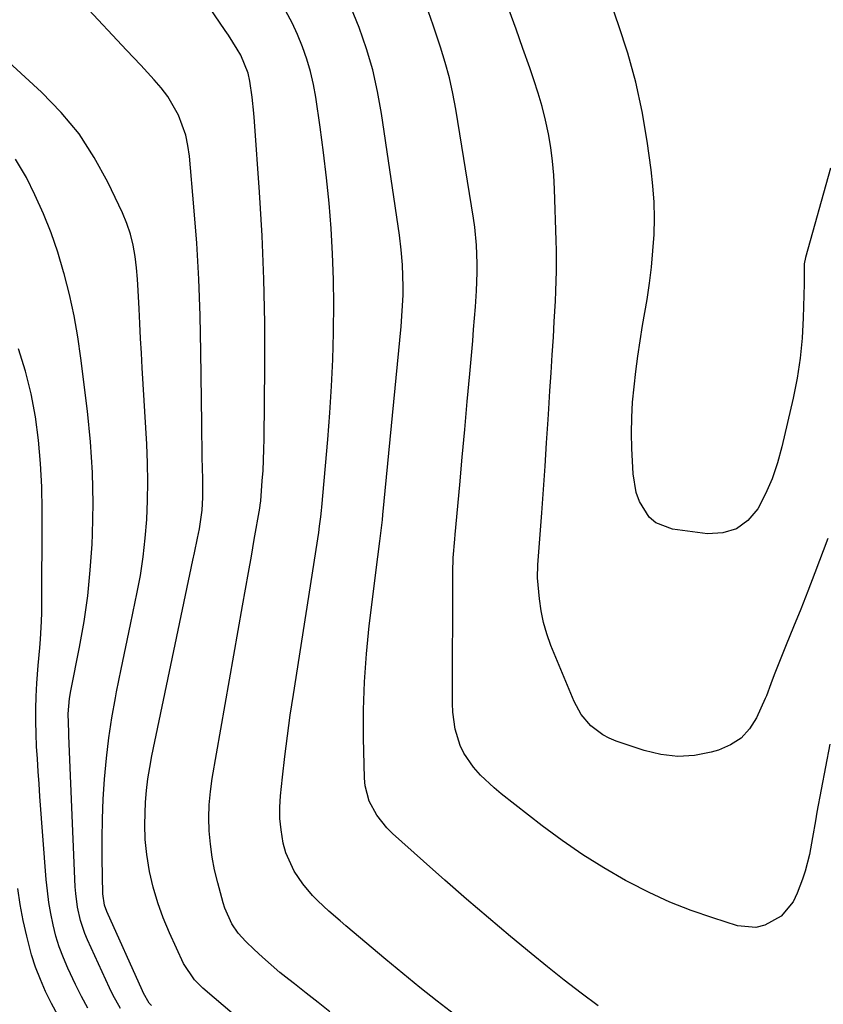
# Model space of a CAD drawing. Units: inches. Extents: x 1830896 to 1836191, y 421027 to 426304.
# Drawn here: x 1831277 to 1831458, y 425800 to 426022 of the extents above; entities that cross this region are included whole.
import ezdxf

# ---------------------------------------------------------------- set-up
doc = ezdxf.new("R2010")
doc.units = ezdxf.units.IN
doc.header["$MEASUREMENT"] = 0
doc.layers.add('7', color=7, linetype='Continuous')
doc.layers.add('8', color=7, linetype='Continuous')

msp = doc.modelspace()

# ---------------------------------------------------------------- linework, layer by layer
at = {"layer": '7', "color": 18}
for points in [[(1831346.72, 425798.19, 1788), (1831344.04, 425800.27, 1788), (1831341.37, 425802.36, 1788), (1831338.7, 425804.46, 1788), (1831337.45, 425805.45, 1788), (1831335.44, 425807.09, 1788), (1831333.46, 425808.76, 1788), (1831331.53, 425810.49, 1788), (1831329.63, 425812.25, 1788), (1831327.74, 425814.05, 1788), (1831326.02, 425815.94, 1788), (1831324.58, 425818.06, 1788), (1831323, 425821.55, 1788), (1831322.61, 425822.77, 1788), (1831321.39, 425827.31, 1788), (1831320.7, 425830.19, 1788), (1831320.14, 425833.1, 1788), (1831319.75, 425836.04, 1788), (1831319.49, 425838.99, 1788), (1831319.42, 425841.96, 1788), (1831319.49, 425844.91, 1788), (1831319.77, 425847.86, 1788), (1831320.18, 425850.79, 1788), (1831327.01, 425889.76, 1788), (1831327.67, 425893.51, 1788), (1831328.33, 425897.27, 1788), (1831328.99, 425901.02, 1788), (1831329.65, 425904.78, 1788), (1831330.89, 425911.81, 1788), (1831331, 425912.52, 1788), (1831331.1, 425913.47, 1788), (1831331.46, 425917.97, 1788), (1831331.62, 425920.34, 1788), (1831331.83, 425925.08, 1788), (1831331.87, 425927.45, 1788), (1831332.03, 425943.79, 1788), (1831332, 425953.63, 1788), (1831331.82, 425963.46, 1788), (1831331.41, 425973.28, 1788), (1831330.84, 425983.1, 1788), (1831329.72, 425999.09, 1788), (1831329.57, 426000.91, 1788), (1831329.18, 426004.54, 1788), (1831328.65, 426008.2, 1788), (1831328.3, 426009.94, 1788), (1831326.63, 426014.04, 1788), (1831325.81, 426015.41, 1788), (1831323.8, 426018.54, 1788), (1831323.1, 426019.58, 1788), (1831303.15, 426048.94, 1788)], [(1831341.47, 425783.48, 1786), (1831318.05, 425803.54, 1786), (1831316.15, 425805.41, 1786), (1831313.7, 425809.09, 1786), (1831310.52, 425815.99, 1786), (1831309.11, 425819.36, 1786), (1831307.86, 425822.78, 1786), (1831306.85, 425826.29, 1786), (1831306.01, 425829.85, 1786), (1831305.38, 425833.68, 1786), (1831305.02, 425837.07, 1786), (1831304.92, 425840.48, 1786), (1831305.11, 425845.46, 1786), (1831305.34, 425848.09, 1786), (1831305.64, 425850.72, 1786), (1831306.05, 425853.33, 1786), (1831306.54, 425855.94, 1786), (1831315.81, 425900.1, 1786), (1831316.15, 425901.75, 1786), (1831316.82, 425905.03, 1786), (1831317.25, 425907.19, 1786), (1831317.86, 425911.38, 1786), (1831318.03, 425914.21, 1786), (1831318.04, 425918.45, 1786), (1831317.91, 425923.28, 1786), (1831317.85, 425925.83, 1786), (1831317.81, 425928.38, 1786), (1831317.78, 425930.94, 1786), (1831317.62, 425947.12, 1786), (1831317.45, 425955.3, 1786), (1831317.14, 425963.47, 1786), (1831316.65, 425971.63, 1786), (1831316.03, 425979.79, 1786), (1831315.03, 425991.22, 1786), (1831314.69, 425993.62, 1786), (1831314.18, 425995.98, 1786), (1831312.52, 426000.51, 1786), (1831310.12, 426004.71, 1786), (1831308.67, 426006.65, 1786), (1831307.09, 426008.49, 1786), (1831304.04, 426011.75, 1786), (1831300.85, 426015.15, 1786), (1831297.65, 426018.56, 1786), (1831294.45, 426021.97, 1786), (1831291.25, 426025.37, 1786)], [(1831407.21, 425799.53, 1792), (1831403.36, 425802.4, 1792), (1831399.55, 425805.31, 1792), (1831395.8, 425808.3, 1792), (1831392.08, 425811.33, 1792), (1831387.44, 425815.19, 1792), (1831382.47, 425819.37, 1792), (1831377.53, 425823.59, 1792), (1831372.65, 425827.88, 1792), (1831367.8, 425832.2, 1792), (1831360.86, 425838.45, 1792), (1831359.58, 425839.73, 1792), (1831357.33, 425842.55, 1792), (1831355.6, 425845.72, 1792), (1831354.67, 425849.14, 1792), (1831354.49, 425850.93, 1792), (1831354.3, 425859.98, 1792), (1831354.3, 425866.32, 1792), (1831354.49, 425872.65, 1792), (1831354.95, 425878.97, 1792), (1831355.59, 425885.29, 1792), (1831357.53, 425900.86, 1792), (1831357.98, 425904.41, 1792), (1831358.54, 425909.16, 1792), (1831358.66, 425910.35, 1792), (1831362.76, 425952.81, 1792), (1831363.04, 425956.35, 1792), (1831363.2, 425959.89, 1792), (1831363.23, 425961.77, 1792), (1831363.08, 425966.76, 1792), (1831362.8, 425970.08, 1792), (1831362.38, 425973.39, 1792), (1831358.35, 426000.86, 1792), (1831357.46, 426005.8, 1792), (1831356.37, 426010.69, 1792), (1831354.96, 426015.49, 1792), (1831353.34, 426020.24, 1792), (1831351.41, 426024.88, 1792)], [(1831459.51, 425858.61, 1794), (1831456.58, 425843.21, 1794), (1831456.23, 425841.3, 1794), (1831455.58, 425837.48, 1794), (1831454.93, 425833.67, 1794), (1831453.96, 425829.94, 1794), (1831453.35, 425828.1, 1794), (1831452.16, 425824.93, 1794), (1831451.2, 425823, 1794), (1831448.51, 425819.8, 1794), (1831444.82, 425817.71, 1794), (1831442.82, 425817.23, 1794), (1831438.68, 425817.62, 1794), (1831433.08, 425819.38, 1794), (1831428.21, 425821.05, 1794), (1831423.43, 425822.92, 1794), (1831418.76, 425825.07, 1794), (1831414.17, 425827.4, 1794), (1831413.36, 425827.84, 1794), (1831408.5, 425830.65, 1794), (1831403.74, 425833.62, 1794), (1831399.13, 425836.81, 1794), (1831394.62, 425840.15, 1794), (1831385.36, 425847.39, 1794), (1831383.74, 425848.73, 1794), (1831380.71, 425851.61, 1794), (1831379.1, 425853.39, 1794), (1831376.92, 425856.55, 1794), (1831376.11, 425858.28, 1794), (1831374.99, 425861.98, 1794), (1831374.44, 425865.8, 1794), (1831374.36, 425867.74, 1794), (1831374.45, 425897.39, 1794), (1831374.55, 425900.59, 1794), (1831374.88, 425904.85, 1794), (1831374.97, 425905.91, 1794), (1831376, 425917.06, 1794), (1831376.57, 425923.33, 1794), (1831377.14, 425929.6, 1794), (1831377.71, 425935.88, 1794), (1831378.27, 425942.15, 1794), (1831378.92, 425949.57, 1794), (1831379.14, 425952.14, 1794), (1831379.34, 425954.7, 1794), (1831379.53, 425957.27, 1794), (1831379.76, 425960.86, 1794), (1831379.92, 425964.98, 1794), (1831379.93, 425967.03, 1794), (1831379.79, 425971.15, 1794), (1831379.39, 425975.24, 1794), (1831379.1, 425977.28, 1794), (1831375.1, 426001.88, 1794), (1831374.43, 426005.42, 1794), (1831373.66, 426008.93, 1794), (1831372.73, 426012.39, 1794), (1831371.68, 426015.83, 1794), (1831370.04, 426020.79, 1794), (1831368.95, 426023.84, 1794)], [(1831459.06, 425904.96, 1796), (1831456.08, 425897.2, 1796), (1831454.5, 425893.13, 1796), (1831452.92, 425889.07, 1796), (1831451.3, 425885.01, 1796), (1831449.68, 425880.96, 1796), (1831446.95, 425874.2, 1796), (1831446.2, 425872.19, 1796), (1831445.23, 425869.49, 1796), (1831444.94, 425868.84, 1796), (1831442.95, 425864.52, 1796), (1831441.38, 425862.05, 1796), (1831439.48, 425859.94, 1796), (1831437.11, 425858.4, 1796), (1831434.41, 425857.23, 1796), (1831432.75, 425856.76, 1796), (1831428.95, 425856.05, 1796), (1831425.17, 425855.8, 1796), (1831421.4, 425856.24, 1796), (1831417.64, 425857.14, 1796), (1831411.3, 425859.27, 1796), (1831409.74, 425859.92, 1796), (1831408.26, 425860.68, 1796), (1831405.59, 425862.7, 1796), (1831403.4, 425865.24, 1796), (1831401.8, 425868.19, 1796), (1831396.57, 425880.87, 1796), (1831395.64, 425883.43, 1796), (1831394.88, 425886.03, 1796), (1831394.35, 425888.69, 1796), (1831393.97, 425891.39, 1796), (1831393.54, 425896.13, 1796), (1831393.51, 425896.49, 1796), (1831393.59, 425898.65, 1796), (1831393.62, 425899.01, 1796), (1831394.5, 425910.76, 1796), (1831394.88, 425916.02, 1796), (1831395.26, 425921.28, 1796), (1831395.61, 425926.55, 1796), (1831395.95, 425931.82, 1796), (1831396.1, 425934.26, 1796), (1831396.36, 425938.3, 1796), (1831396.61, 425942.35, 1796), (1831396.86, 425946.39, 1796), (1831397.12, 425950.44, 1796), (1831397.34, 425953.97, 1796), (1831397.59, 425958.53, 1796), (1831397.69, 425960.81, 1796), (1831397.82, 425965.37, 1796), (1831397.82, 425969.93, 1796), (1831397.77, 425972.21, 1796), (1831397.39, 425983.83, 1796), (1831397.22, 425986.97, 1796), (1831396.94, 425990.1, 1796), (1831396.52, 425993.22, 1796), (1831395.99, 425996.32, 1796), (1831395.33, 425999.4, 1796), (1831394.58, 426002.46, 1796), (1831393.7, 426005.48, 1796), (1831392.73, 426008.48, 1796), (1831391.79, 426011.2, 1796), (1831390.27, 426015.54, 1796), (1831388.73, 426019.87, 1796), (1831387.15, 426024.18, 1796)], [(1831459.66, 425988.53, 1798), (1831454.03, 425968.4, 1798), (1831453.74, 425966.94, 1798), (1831453.69, 425964.7, 1798), (1831453.69, 425962.45, 1798), (1831453.5, 425954.78, 1798), (1831453.25, 425950.21, 1798), (1831452.82, 425945.66, 1798), (1831452.12, 425941.15, 1798), (1831451.22, 425936.66, 1798), (1831448.69, 425925.67, 1798), (1831447.68, 425922.03, 1798), (1831446.47, 425918.47, 1798), (1831444.95, 425915.03, 1798), (1831443.22, 425911.67, 1798), (1831441, 425909.06, 1798), (1831438.43, 425907.14, 1798), (1831435.35, 425906.25, 1798), (1831431.92, 425906.05, 1798), (1831424.01, 425907.08, 1798), (1831420.25, 425908.5, 1798), (1831418.77, 425909.81, 1798), (1831416.55, 425913.36, 1798), (1831415.81, 425915.36, 1798), (1831415.11, 425919.57, 1798), (1831414.85, 425925.3, 1798), (1831414.77, 425928.78, 1798), (1831414.81, 425932.26, 1798), (1831415.01, 425935.73, 1798), (1831415.32, 425939.2, 1798), (1831415.74, 425942.66, 1798), (1831416.2, 425946.12, 1798), (1831416.71, 425949.56, 1798), (1831417.26, 425953.01, 1798), (1831418.26, 425958.94, 1798), (1831418.81, 425962.57, 1798), (1831419.27, 425966.22, 1798), (1831419.6, 425969.88, 1798), (1831419.85, 425973.55, 1798), (1831419.93, 425977.22, 1798), (1831419.87, 425980.89, 1798), (1831419.6, 425984.54, 1798), (1831419.19, 425988.19, 1798), (1831418.27, 425994.66, 1798), (1831417.12, 426001.33, 1798), (1831415.71, 426007.94, 1798), (1831413.9, 426014.45, 1798), (1831411.84, 426020.89, 1798), (1831410.55, 426024.55, 1798)], [(1831306.43, 425799.61, 1784), (1831305.96, 425800.15, 1784), (1831304.65, 425802.41, 1784), (1831304.41, 425802.91, 1784), (1831296.37, 425820.83, 1784), (1831295.85, 425822.26, 1784), (1831295.48, 425824.78, 1784), (1831295.35, 425832.74, 1784), (1831295.34, 425837.23, 1784), (1831295.4, 425841.72, 1784), (1831295.58, 425846.2, 1784), (1831295.85, 425850.68, 1784), (1831296.27, 425855.43, 1784), (1831296.8, 425859.98, 1784), (1831297.5, 425864.5, 1784), (1831298.32, 425869.01, 1784), (1831298.59, 425870.39, 1784), (1831299.62, 425875.46, 1784), (1831300.66, 425880.54, 1784), (1831301.71, 425885.6, 1784), (1831302.77, 425890.67, 1784), (1831303.16, 425892.48, 1784), (1831303.94, 425896.65, 1784), (1831304.6, 425900.84, 1784), (1831305.06, 425905.05, 1784), (1831305.4, 425909.28, 1784), (1831305.57, 425913.52, 1784), (1831305.63, 425917.76, 1784), (1831305.56, 425922, 1784), (1831305.38, 425926.24, 1784), (1831304.37, 425943.46, 1784), (1831304.19, 425946.8, 1784), (1831304.01, 425950.14, 1784), (1831303.85, 425953.48, 1784), (1831303.69, 425956.82, 1784), (1831303.48, 425960.92, 1784), (1831303.29, 425963.49, 1784), (1831303.05, 425966.07, 1784), (1831302.75, 425968.63, 1784), (1831302.31, 425971.16, 1784), (1831301.71, 425973.65, 1784), (1831300.88, 425976.07, 1784), (1831299.89, 425978.44, 1784), (1831296.6, 425985.38, 1784), (1831293.55, 425990.97, 1784), (1831290.1, 425996.27, 1784), (1831286.06, 426001.13, 1784), (1831281.64, 426005.7, 1784), (1831272.37, 426014.22, 1784)], [(1831299.44, 425798.96, 1782), (1831297.75, 425802.04, 1782), (1831296.97, 425803.63, 1782), (1831291.99, 425814.46, 1782), (1831291.4, 425815.88, 1782), (1831290.42, 425818.8, 1782), (1831289.75, 425821.8, 1782), (1831289.35, 425824.86, 1782), (1831289.24, 425826.4, 1782), (1831287.82, 425860.42, 1782), (1831287.78, 425861.26, 1782), (1831287.67, 425865.43, 1782), (1831287.98, 425868.91, 1782), (1831288.28, 425870.63, 1782), (1831290.23, 425880.45, 1782), (1831291.24, 425886.23, 1782), (1831292.08, 425892.03, 1782), (1831292.65, 425897.87, 1782), (1831293.04, 425903.72, 1782), (1831293.13, 425905.93, 1782), (1831293.26, 425912.9, 1782), (1831293.15, 425919.85, 1782), (1831292.7, 425926.8, 1782), (1831292.02, 425933.74, 1782), (1831290.54, 425945.65, 1782), (1831289.83, 425950.47, 1782), (1831288.99, 425955.25, 1782), (1831287.94, 425960, 1782), (1831286.76, 425964.72, 1782), (1831286.64, 425965.17, 1782), (1831285.29, 425969.6, 1782), (1831283.79, 425973.98, 1782), (1831282.06, 425978.27, 1782), (1831280.17, 425982.5, 1782), (1831278.29, 425986.43, 1782), (1831275.78, 425990.59, 1782)], [(1831285.35, 425797.46, 1778), (1831283.92, 425800.07, 1778), (1831282.57, 425802.73, 1778), (1831281.38, 425805.46, 1778), (1831280.31, 425808.22, 1778), (1831279.41, 425811.05, 1778), (1831278.32, 425815.25, 1778), (1831277.54, 425818.82, 1778), (1831276.85, 425822.41, 1778), (1831276.28, 425826.03, 1778)]]:
    msp.add_polyline3d(points, dxfattribs=at)
at = {"layer": '8', "color": 18}
for points in [[(1831374.83, 425797.57, 1790), (1831370.89, 425800.62, 1790), (1831366.98, 425803.7, 1790), (1831363.13, 425806.84, 1790), (1831359.3, 425810.02, 1790), (1831350.33, 425817.59, 1790), (1831349.03, 425818.69, 1790), (1831346.47, 425820.93, 1790), (1831343.96, 425823.23, 1790), (1831342.78, 425824.45, 1790), (1831340.61, 425827.06, 1790), (1831338.64, 425829.92, 1790), (1831336.79, 425834.02, 1790), (1831336.18, 425836.21, 1790), (1831335.68, 425839.25, 1790), (1831335.44, 425841.78, 1790), (1831335.43, 425844.33, 1790), (1831335.58, 425846.88, 1790), (1831336.03, 425851.12, 1790), (1831336.55, 425855.79, 1790), (1831337.13, 425860.45, 1790), (1831337.77, 425865.11, 1790), (1831338.46, 425869.76, 1790), (1831344.18, 425906.34, 1790), (1831344.39, 425907.76, 1790), (1831344.66, 425909.89, 1790), (1831344.81, 425911.32, 1790), (1831344.88, 425912.03, 1790), (1831346.22, 425927.31, 1790), (1831346.69, 425933.32, 1790), (1831347.07, 425939.34, 1790), (1831347.34, 425945.36, 1790), (1831347.52, 425951.39, 1790), (1831347.53, 425951.97, 1790), (1831347.57, 425957.71, 1790), (1831347.51, 425963.45, 1790), (1831347.29, 425969.18, 1790), (1831346.98, 425974.92, 1790), (1831346.52, 425980.64, 1790), (1831345.97, 425986.36, 1790), (1831345.29, 425992.06, 1790), (1831344.52, 425997.75, 1790), (1831343.51, 426004.53, 1790), (1831342.98, 426007.44, 1790), (1831342.34, 426010.31, 1790), (1831341.5, 426013.14, 1790), (1831340.55, 426015.94, 1790), (1831339.42, 426018.67, 1790), (1831338.18, 426021.35, 1790), (1831336.78, 426023.94, 1790)], [(1831292.06, 425799.01, 1780), (1831290.65, 425801.64, 1780), (1831289.32, 425804.32, 1780), (1831287.59, 425808.02, 1780), (1831286.57, 425810.4, 1780), (1831285.65, 425812.81, 1780), (1831284.9, 425815.28, 1780), (1831284.24, 425817.79, 1780), (1831283.73, 425820.33, 1780), (1831283.29, 425822.88, 1780), (1831282.96, 425825.45, 1780), (1831282.7, 425828.02, 1780), (1831281.28, 425846.77, 1780), (1831281.08, 425849.59, 1780), (1831280.88, 425852.42, 1780), (1831280.7, 425855.24, 1780), (1831280.52, 425858.06, 1780), (1831280.4, 425860.89, 1780), (1831280.34, 425863.71, 1780), (1831280.37, 425866.54, 1780), (1831280.47, 425869.36, 1780), (1831280.61, 425872.32, 1780), (1831280.87, 425876.31, 1780), (1831281.24, 425880.28, 1780), (1831281.42, 425882.27, 1780), (1831281.65, 425886.25, 1780), (1831281.69, 425888.25, 1780), (1831281.79, 425911.35, 1780), (1831281.7, 425916.65, 1780), (1831281.43, 425921.93, 1780), (1831280.93, 425927.19, 1780), (1831280.26, 425932.44, 1780), (1831279.28, 425937.62, 1780), (1831278.04, 425942.74, 1780), (1831276.43, 425947.75, 1780)]]:
    msp.add_polyline3d(points, dxfattribs=at)

doc.saveas('drawing.dxf')
